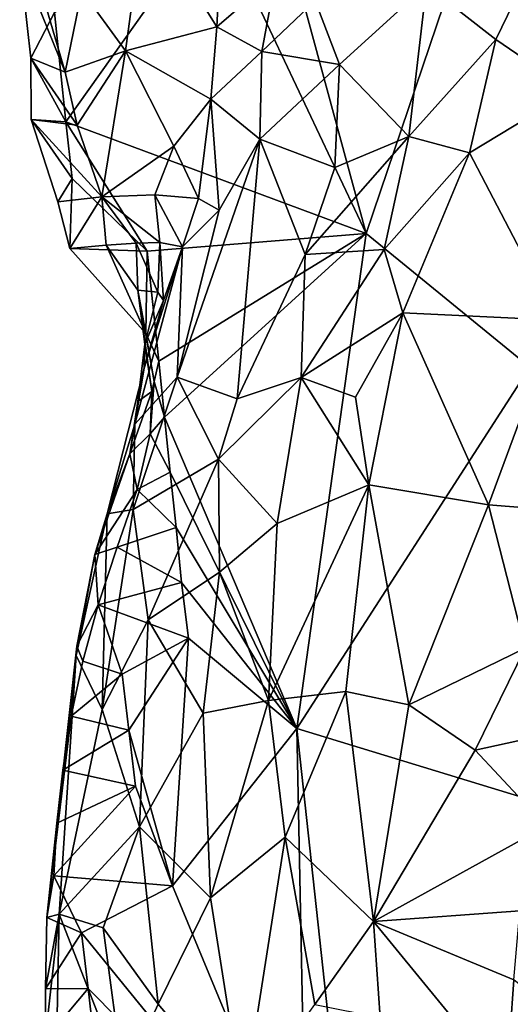
# Model space of a CAD drawing. Units: metres. Extents: x 28.8 to 30.2, y -11.5 to 12.4.
# Drawn here: x 28.9 to 29.1, y 8.6 to 9 of the extents above; entities that cross this region are included whole.
import ezdxf

# ---------------------------------------------------------------- set-up
doc = ezdxf.new("R2010")
doc.units = ezdxf.units.M

msp = doc.modelspace()

# ---------------------------------------------------------------- linework, layer by layer
at = {"layer": '1'}
for points in [[(28.99401, 9.04668, -1.61661), (28.96086, 9.26633, -1.61586), (29.05597, 8.91559, -1.61809)], [(29.05597, 8.91559, -1.61809), (28.96086, 9.26633, -1.61586), (29.11932, 9.10267, -1.62343)], [(29.05597, 8.91559, -1.61809), (29.11932, 9.10267, -1.62343), (29.12277, 8.86097, -1.62415)], [(28.93331, 8.96115, -1.61181), (28.92875, 9.00584, -1.61229), (28.99401, 9.04668, -1.61661)], [(28.93331, 8.96115, -1.61181), (28.99401, 9.04668, -1.61661), (29.05597, 8.91559, -1.61809)], [(28.96543, 9.04742, -1.4953), (28.93981, 9.01488, -1.53941), (28.95764, 8.99018, -1.52881)], [(28.96543, 9.04742, -1.4953), (28.95764, 8.99018, -1.52881), (28.99504, 9.00001, -1.48861)], [(28.99737, 9.04563, -1.47371), (28.96543, 9.04742, -1.4953), (28.99504, 9.00001, -1.48861)], [(28.99737, 9.04563, -1.47371), (28.99504, 9.00001, -1.48861), (29.01908, 9.02078, -1.46126)], [(28.91691, 9.03699, -1.57322), (28.91449, 9.02733, -1.58658), (28.93309, 8.98149, -1.56467)], [(28.91691, 9.03699, -1.57322), (28.93309, 8.98149, -1.56467), (28.93981, 9.01488, -1.53941)], [(28.91449, 9.02733, -1.58658), (28.91904, 8.98723, -1.59156), (28.93309, 8.98149, -1.56467)], [(28.91904, 8.98723, -1.59156), (28.91449, 9.02733, -1.58658), (28.92875, 9.00584, -1.61229)], [(29.08058, 9.01707, -1.37432), (29.10896, 8.99484, -1.34926), (29.12339, 9.02462, -1.34737)], [(29.12339, 9.02462, -1.34737), (29.10896, 8.99484, -1.34926), (29.13986, 8.97368, -1.33654)], [(28.99504, 9.00001, -1.48861), (29.01331, 8.98996, -1.46122), (29.01908, 9.02078, -1.46126)], [(29.01908, 9.02078, -1.46126), (29.01331, 8.98996, -1.46122), (29.03519, 9.01056, -1.43125)], [(28.93981, 9.01488, -1.53941), (28.93309, 8.98149, -1.56467), (28.95764, 8.99018, -1.52881)], [(29.03519, 9.01056, -1.43125), (29.04504, 8.98458, -1.40084), (29.08058, 9.01707, -1.37432)], [(29.04504, 8.98458, -1.40084), (29.07338, 8.95521, -1.36258), (29.08058, 9.01707, -1.37432)], [(29.08058, 9.01707, -1.37432), (29.07338, 8.95521, -1.36258), (29.10896, 8.99484, -1.34926)], [(29.03519, 9.01056, -1.43125), (29.01331, 8.98996, -1.46122), (29.04504, 8.98458, -1.40084)], [(28.91904, 8.98723, -1.59156), (28.92875, 9.00584, -1.61229), (28.93331, 8.96115, -1.61181)], [(28.95764, 8.99018, -1.52881), (28.9925, 8.97038, -1.49288), (28.99504, 9.00001, -1.48861)], [(28.99504, 9.00001, -1.48861), (28.9925, 8.97038, -1.49288), (29.01331, 8.98996, -1.46122)], [(29.07338, 8.95521, -1.36258), (29.09818, 8.94858, -1.34694), (29.10896, 8.99484, -1.34926)], [(29.10896, 8.99484, -1.34926), (29.09818, 8.94858, -1.34694), (29.13986, 8.97368, -1.33654)], [(28.91904, 8.98723, -1.59156), (28.91918, 8.96209, -1.59323), (28.93796, 8.95988, -1.56897)], [(28.93309, 8.98149, -1.56467), (28.91904, 8.98723, -1.59156), (28.93796, 8.95988, -1.56897)], [(28.91918, 8.96209, -1.59323), (28.91904, 8.98723, -1.59156), (28.93331, 8.96115, -1.61181)], [(28.93309, 8.98149, -1.56467), (28.93796, 8.95988, -1.56897), (28.95764, 8.99018, -1.52881)], [(28.95764, 8.99018, -1.52881), (28.93796, 8.95988, -1.56897), (28.94805, 8.93059, -1.57408)], [(28.95764, 8.99018, -1.52881), (28.94805, 8.93059, -1.57408), (28.97748, 8.95123, -1.52812)], [(28.95764, 8.99018, -1.52881), (28.97748, 8.95123, -1.52812), (28.9925, 8.97038, -1.49288)], [(28.9925, 8.97038, -1.49288), (29.01249, 8.95409, -1.44352), (29.01331, 8.98996, -1.46122)], [(29.01331, 8.98996, -1.46122), (29.01249, 8.95409, -1.44352), (29.04504, 8.98458, -1.40084)], [(29.01249, 8.95409, -1.44352), (29.04324, 8.94259, -1.38755), (29.04504, 8.98458, -1.40084)], [(29.04504, 8.98458, -1.40084), (29.04324, 8.94259, -1.38755), (29.07338, 8.95521, -1.36258)], [(28.97748, 8.95123, -1.52812), (28.98753, 8.92983, -1.51223), (28.9925, 8.97038, -1.49288)], [(28.9925, 8.97038, -1.49288), (28.98753, 8.92983, -1.51223), (28.99594, 8.92515, -1.47332)], [(28.9925, 8.97038, -1.49288), (28.99594, 8.92515, -1.47332), (29.01249, 8.95409, -1.44352)], [(29.09818, 8.94858, -1.34694), (29.13384, 8.88013, -1.33372), (29.13986, 8.97368, -1.33654)], [(28.91918, 8.96209, -1.59323), (28.93007, 8.92853, -1.60012), (28.94805, 8.93059, -1.57408)], [(28.91918, 8.96209, -1.59323), (28.94805, 8.93059, -1.57408), (28.93796, 8.95988, -1.56897)], [(28.93331, 8.96115, -1.61181), (28.93595, 8.93805, -1.61195), (28.91918, 8.96209, -1.59323)], [(28.93595, 8.93805, -1.61195), (28.93007, 8.92853, -1.60012), (28.91918, 8.96209, -1.59323)], [(28.93595, 8.93805, -1.61195), (28.93331, 8.96115, -1.61181), (28.96658, 8.90832, -1.61298)], [(28.96658, 8.90832, -1.61298), (28.93331, 8.96115, -1.61181), (29.05597, 8.91559, -1.61809)], [(29.04324, 8.94259, -1.38755), (29.0311, 8.90693, -1.39166), (29.07338, 8.95521, -1.36258)], [(29.0311, 8.90693, -1.39166), (29.06334, 8.90896, -1.36142), (29.07338, 8.95521, -1.36258)], [(29.07338, 8.95521, -1.36258), (29.06334, 8.90896, -1.36142), (29.09818, 8.94858, -1.34694)], [(28.94805, 8.93059, -1.57408), (28.96966, 8.93132, -1.54863), (28.97748, 8.95123, -1.52812)], [(28.97748, 8.95123, -1.52812), (28.96966, 8.93132, -1.54863), (28.98753, 8.92983, -1.51223)], [(28.99594, 8.92515, -1.47332), (28.97874, 8.85685, -1.47456), (29.01249, 8.95409, -1.44352)], [(29.01249, 8.95409, -1.44352), (28.97874, 8.85685, -1.47456), (29.00334, 8.84803, -1.41816)], [(29.01249, 8.95409, -1.44352), (29.00334, 8.84803, -1.41816), (29.0311, 8.90693, -1.39166)], [(29.01249, 8.95409, -1.44352), (29.0311, 8.90693, -1.39166), (29.04324, 8.94259, -1.38755)], [(29.06334, 8.90896, -1.36142), (29.07096, 8.88315, -1.35311), (29.09818, 8.94858, -1.34694)], [(29.09818, 8.94858, -1.34694), (29.07096, 8.88315, -1.35311), (29.13384, 8.88013, -1.33372)], [(28.93595, 8.93805, -1.61195), (28.93501, 8.9094, -1.60331), (28.93007, 8.92853, -1.60012)], [(28.93595, 8.93805, -1.61195), (28.96658, 8.90832, -1.61298), (28.93501, 8.9094, -1.60331)], [(28.93007, 8.92853, -1.60012), (28.93501, 8.9094, -1.60331), (28.94805, 8.93059, -1.57408)], [(28.94805, 8.93059, -1.57408), (28.93501, 8.9094, -1.60331), (28.9498, 8.91082, -1.5866)], [(28.96966, 8.93132, -1.54863), (28.94805, 8.93059, -1.57408), (28.97176, 8.91192, -1.55131)], [(28.94805, 8.93059, -1.57408), (28.9498, 8.91082, -1.5866), (28.96211, 8.91157, -1.56899)], [(28.94805, 8.93059, -1.57408), (28.96211, 8.91157, -1.56899), (28.97176, 8.91192, -1.55131)], [(28.96966, 8.93132, -1.54863), (28.97176, 8.91192, -1.55131), (28.98104, 8.91012, -1.52636)], [(28.96966, 8.93132, -1.54863), (28.98104, 8.91012, -1.52636), (28.98753, 8.92983, -1.51223)], [(28.98753, 8.92983, -1.51223), (28.98104, 8.91012, -1.52636), (28.99594, 8.92515, -1.47332)], [(28.98104, 8.91012, -1.52636), (28.97874, 8.85685, -1.47456), (28.99594, 8.92515, -1.47332)], [(28.97135, 8.86334, -1.61274), (28.96658, 8.90832, -1.61298), (29.05597, 8.91559, -1.61809)], [(28.97135, 8.86334, -1.61274), (29.05597, 8.91559, -1.61809), (28.97366, 8.84049, -1.61258)], [(28.97366, 8.84049, -1.61258), (29.05597, 8.91559, -1.61809), (29.02761, 8.71328, -1.61235)], [(29.02761, 8.71328, -1.61235), (29.05597, 8.91559, -1.61809), (29.12277, 8.86097, -1.62415)], [(28.9498, 8.91082, -1.5866), (28.93501, 8.9094, -1.60331), (28.96602, 8.87474, -1.59463)], [(28.96211, 8.91157, -1.56899), (28.9498, 8.91082, -1.5866), (28.96276, 8.89241, -1.57164)], [(28.96276, 8.89241, -1.57164), (28.9498, 8.91082, -1.5866), (28.96602, 8.87474, -1.59463)], [(28.96536, 8.86061, -1.53652), (28.96157, 8.83764, -1.51301), (28.98104, 8.91012, -1.52636)], [(28.98104, 8.91012, -1.52636), (28.96157, 8.83764, -1.51301), (28.97874, 8.85685, -1.47456)], [(28.96211, 8.91157, -1.56899), (28.9709, 8.89157, -1.55357), (28.97176, 8.91192, -1.55131)], [(28.96211, 8.91157, -1.56899), (28.96276, 8.89241, -1.57164), (28.9709, 8.89157, -1.55357)], [(28.97328, 8.88819, -1.53326), (28.96536, 8.86061, -1.53652), (28.98104, 8.91012, -1.52636)], [(28.97176, 8.91192, -1.55131), (28.9709, 8.89157, -1.55357), (28.97328, 8.88819, -1.53326)], [(28.97328, 8.88819, -1.53326), (28.98104, 8.91012, -1.52636), (28.97176, 8.91192, -1.55131)], [(28.96658, 8.90832, -1.61298), (28.96602, 8.87474, -1.59463), (28.93501, 8.9094, -1.60331)], [(28.96602, 8.87474, -1.59463), (28.96658, 8.90832, -1.61298), (28.97135, 8.86334, -1.61274)], [(29.0311, 8.90693, -1.39166), (29.00334, 8.84803, -1.41816), (29.0294, 8.85678, -1.38379)], [(29.0311, 8.90693, -1.39166), (29.0294, 8.85678, -1.38379), (29.06334, 8.90896, -1.36142)], [(29.0294, 8.85678, -1.38379), (29.07096, 8.88315, -1.35311), (29.06334, 8.90896, -1.36142)], [(28.96276, 8.89241, -1.57164), (28.96564, 8.87035, -1.555), (28.9709, 8.89157, -1.55357)], [(28.96564, 8.87035, -1.555), (28.96276, 8.89241, -1.57164), (28.96839, 8.85106, -1.57656)], [(28.96276, 8.89241, -1.57164), (28.96602, 8.87474, -1.59463), (28.96946, 8.85509, -1.59742)], [(28.96839, 8.85106, -1.57656), (28.96276, 8.89241, -1.57164), (28.96946, 8.85509, -1.59742)], [(28.9709, 8.89157, -1.55357), (28.96564, 8.87035, -1.555), (28.97328, 8.88819, -1.53326)], [(28.96564, 8.87035, -1.555), (28.96536, 8.86061, -1.53652), (28.97328, 8.88819, -1.53326)], [(29.0294, 8.85678, -1.38379), (29.05166, 8.84866, -1.36395), (29.07096, 8.88315, -1.35311)], [(29.05166, 8.84866, -1.36395), (29.0571, 8.81285, -1.35971), (29.07096, 8.88315, -1.35311)], [(29.07096, 8.88315, -1.35311), (29.0571, 8.81285, -1.35971), (29.10596, 8.80469, -1.34292)], [(29.07096, 8.88315, -1.35311), (29.10596, 8.80469, -1.34292), (29.13384, 8.88013, -1.33372)], [(29.13384, 8.88013, -1.33372), (29.10596, 8.80469, -1.34292), (29.15403, 8.80087, -1.33936)], [(28.96946, 8.85509, -1.59742), (28.96602, 8.87474, -1.59463), (28.97135, 8.86334, -1.61274)], [(28.96564, 8.87035, -1.555), (28.96272, 8.84689, -1.55523), (28.96536, 8.86061, -1.53652)], [(28.96272, 8.84689, -1.55523), (28.96564, 8.87035, -1.555), (28.96839, 8.85106, -1.57656)], [(28.96946, 8.85509, -1.59742), (28.97135, 8.86334, -1.61274), (28.97366, 8.84049, -1.61258)], [(28.95952, 8.82557, -1.56599), (28.95022, 8.80099, -1.53304), (28.96536, 8.86061, -1.53652)], [(28.96536, 8.86061, -1.53652), (28.95022, 8.80099, -1.53304), (28.96157, 8.83764, -1.51301)], [(28.95952, 8.82557, -1.56599), (28.96536, 8.86061, -1.53652), (28.96272, 8.84689, -1.55523)], [(29.14584, 8.6772, -1.62359), (29.02761, 8.71328, -1.61235), (29.12277, 8.86097, -1.62415)], [(28.96157, 8.83764, -1.51301), (28.96077, 8.80284, -1.495), (28.97874, 8.85685, -1.47456)], [(28.96077, 8.80284, -1.495), (28.99566, 8.8234, -1.42453), (28.97874, 8.85685, -1.47456)], [(28.96772, 8.83367, -1.59886), (28.96839, 8.85106, -1.57656), (28.96946, 8.85509, -1.59742)], [(28.96772, 8.83367, -1.59886), (28.96946, 8.85509, -1.59742), (28.97366, 8.84049, -1.61258)], [(28.97874, 8.85685, -1.47456), (28.99566, 8.8234, -1.42453), (29.00334, 8.84803, -1.41816)], [(29.00334, 8.84803, -1.41816), (28.99566, 8.8234, -1.42453), (29.0294, 8.85678, -1.38379)], [(28.99566, 8.8234, -1.42453), (29.01966, 8.79713, -1.38964), (29.0294, 8.85678, -1.38379)], [(29.0294, 8.85678, -1.38379), (29.01966, 8.79713, -1.38964), (29.0571, 8.81285, -1.35971)], [(29.0294, 8.85678, -1.38379), (29.0571, 8.81285, -1.35971), (29.05166, 8.84866, -1.36395)], [(28.95952, 8.82557, -1.56599), (28.96272, 8.84689, -1.55523), (28.96839, 8.85106, -1.57656)], [(28.96772, 8.83367, -1.59886), (28.95952, 8.82557, -1.56599), (28.96839, 8.85106, -1.57656)], [(28.95022, 8.80099, -1.53304), (28.96077, 8.80284, -1.495), (28.96157, 8.83764, -1.51301)], [(28.96772, 8.83367, -1.59886), (28.97366, 8.84049, -1.61258), (28.97597, 8.81807, -1.61233)], [(29.02761, 8.71328, -1.61235), (28.97597, 8.81807, -1.61233), (28.97366, 8.84049, -1.61258)], [(28.96243, 8.81101, -1.59937), (28.95952, 8.82557, -1.56599), (28.96772, 8.83367, -1.59886)], [(28.96243, 8.81101, -1.59937), (28.96772, 8.83367, -1.59886), (28.97597, 8.81807, -1.61233)], [(28.94523, 8.78447, -1.56365), (28.95022, 8.80099, -1.53304), (28.95952, 8.82557, -1.56599)], [(28.96243, 8.81101, -1.59937), (28.94523, 8.78447, -1.56365), (28.95952, 8.82557, -1.56599)], [(28.96077, 8.80284, -1.495), (28.96692, 8.75767, -1.46945), (28.99566, 8.8234, -1.42453)], [(28.99566, 8.8234, -1.42453), (28.96692, 8.75767, -1.46945), (28.99615, 8.77715, -1.41902)], [(28.99566, 8.8234, -1.42453), (28.99615, 8.77715, -1.41902), (29.01966, 8.79713, -1.38964)], [(28.97833, 8.7955, -1.61218), (28.96243, 8.81101, -1.59937), (28.97597, 8.81807, -1.61233)], [(29.02761, 8.71328, -1.61235), (28.97833, 8.7955, -1.61218), (28.97597, 8.81807, -1.61233)], [(28.9543, 8.78738, -1.59913), (28.94523, 8.78447, -1.56365), (28.96243, 8.81101, -1.59937)], [(28.9543, 8.78738, -1.59913), (28.96243, 8.81101, -1.59937), (28.97833, 8.7955, -1.61218)], [(29.01966, 8.79713, -1.38964), (29.01613, 8.72482, -1.39719), (29.0571, 8.81285, -1.35971)], [(29.0571, 8.81285, -1.35971), (29.01613, 8.72482, -1.39719), (29.04762, 8.72839, -1.37355)], [(29.0571, 8.81285, -1.35971), (29.04762, 8.72839, -1.37355), (29.0734, 8.72304, -1.36195)], [(29.0571, 8.81285, -1.35971), (29.0734, 8.72304, -1.36195), (29.10596, 8.80469, -1.34292)], [(28.95022, 8.80099, -1.53304), (28.94819, 8.72112, -1.50655), (28.96077, 8.80284, -1.495)], [(28.96077, 8.80284, -1.495), (28.94819, 8.72112, -1.50655), (28.96692, 8.75767, -1.46945)], [(29.10596, 8.80469, -1.34292), (29.0734, 8.72304, -1.36195), (29.12088, 8.74618, -1.34713)], [(29.10596, 8.80469, -1.34292), (29.12088, 8.74618, -1.34713), (29.15403, 8.80087, -1.33936)], [(28.93759, 8.74311, -1.55645), (28.94819, 8.72112, -1.50655), (28.95022, 8.80099, -1.53304)], [(28.94523, 8.78447, -1.56365), (28.93759, 8.74311, -1.55645), (28.95022, 8.80099, -1.53304)], [(28.9543, 8.78738, -1.59913), (28.97833, 8.7955, -1.61218), (28.98063, 8.77297, -1.61196)], [(28.98063, 8.77297, -1.61196), (28.97833, 8.7955, -1.61218), (29.02761, 8.71328, -1.61235)], [(28.99615, 8.77715, -1.41902), (29.01613, 8.72482, -1.39719), (29.01966, 8.79713, -1.38964)], [(28.94652, 8.76386, -1.59898), (28.94523, 8.78447, -1.56365), (28.9543, 8.78738, -1.59913)], [(28.94652, 8.76386, -1.59898), (28.9543, 8.78738, -1.59913), (28.98063, 8.77297, -1.61196)], [(28.9378, 8.74696, -1.57718), (28.93759, 8.74311, -1.55645), (28.94523, 8.78447, -1.56365)], [(28.9378, 8.74696, -1.57718), (28.94523, 8.78447, -1.56365), (28.94652, 8.76386, -1.59898)], [(28.96692, 8.75767, -1.46945), (28.98936, 8.71962, -1.43096), (28.99615, 8.77715, -1.41902)], [(28.99615, 8.77715, -1.41902), (28.98936, 8.71962, -1.43096), (29.01613, 8.72482, -1.39719)], [(28.94652, 8.76386, -1.59898), (28.98063, 8.77297, -1.61196), (28.98337, 8.75025, -1.61201)], [(28.98337, 8.75025, -1.61201), (28.98063, 8.77297, -1.61196), (29.02761, 8.71328, -1.61235)], [(28.94033, 8.7409, -1.59926), (28.9378, 8.74696, -1.57718), (28.94652, 8.76386, -1.59898)], [(28.94033, 8.7409, -1.59926), (28.94652, 8.76386, -1.59898), (28.95633, 8.73548, -1.60968)], [(28.95633, 8.73548, -1.60968), (28.94652, 8.76386, -1.59898), (28.98337, 8.75025, -1.61201)], [(28.94819, 8.72112, -1.50655), (28.96335, 8.67312, -1.47595), (28.96692, 8.75767, -1.46945)], [(28.96692, 8.75767, -1.46945), (28.96335, 8.67312, -1.47595), (28.98936, 8.71962, -1.43096)], [(28.95908, 8.71265, -1.60995), (28.95633, 8.73548, -1.60968), (28.98337, 8.75025, -1.61201)], [(28.95908, 8.71265, -1.60995), (28.98337, 8.75025, -1.61201), (28.97687, 8.64906, -1.61162)], [(28.97687, 8.64906, -1.61162), (28.98337, 8.75025, -1.61201), (29.02761, 8.71328, -1.61235)], [(28.93548, 8.71839, -1.59988), (28.92551, 8.63611, -1.58583), (28.9378, 8.74696, -1.57718)], [(28.9378, 8.74696, -1.57718), (28.92551, 8.63611, -1.58583), (28.93759, 8.74311, -1.55645)], [(28.93548, 8.71839, -1.59988), (28.9378, 8.74696, -1.57718), (28.94033, 8.7409, -1.59926)], [(29.0734, 8.72304, -1.36195), (29.10055, 8.70452, -1.35769), (29.12088, 8.74618, -1.34713)], [(29.12088, 8.74618, -1.34713), (29.10055, 8.70452, -1.35769), (29.14961, 8.71521, -1.35233)], [(28.92551, 8.63611, -1.58583), (28.93067, 8.63755, -1.55049), (28.93759, 8.74311, -1.55645)], [(28.93759, 8.74311, -1.55645), (28.93067, 8.63755, -1.55049), (28.94819, 8.72112, -1.50655)], [(28.93548, 8.71839, -1.59988), (28.94033, 8.7409, -1.59926), (28.95633, 8.73548, -1.60968)], [(28.93548, 8.71839, -1.59988), (28.95633, 8.73548, -1.60968), (28.95908, 8.71265, -1.60995)], [(28.98936, 8.71962, -1.43096), (28.99247, 8.64411, -1.43706), (29.01613, 8.72482, -1.39719)], [(29.01613, 8.72482, -1.39719), (28.99247, 8.64411, -1.43706), (29.02284, 8.66889, -1.39943)], [(29.01613, 8.72482, -1.39719), (29.02284, 8.66889, -1.39943), (29.04762, 8.72839, -1.37355)], [(29.04762, 8.72839, -1.37355), (29.02284, 8.66889, -1.39943), (29.05892, 8.63453, -1.3838)], [(29.04762, 8.72839, -1.37355), (29.05892, 8.63453, -1.3838), (29.0734, 8.72304, -1.36195)], [(28.94819, 8.72112, -1.50655), (28.93067, 8.63755, -1.55049), (28.96335, 8.67312, -1.47595)], [(29.0734, 8.72304, -1.36195), (29.05892, 8.63453, -1.3838), (29.10055, 8.70452, -1.35769)], [(28.93207, 8.69638, -1.60088), (28.92551, 8.63611, -1.58583), (28.93548, 8.71839, -1.59988)], [(28.93207, 8.69638, -1.60088), (28.93548, 8.71839, -1.59988), (28.95908, 8.71265, -1.60995)], [(28.98936, 8.71962, -1.43096), (28.96335, 8.67312, -1.47595), (28.99247, 8.64411, -1.43706)], [(29.03161, 8.51697, -1.61138), (28.97687, 8.64906, -1.61162), (29.02761, 8.71328, -1.61235)], [(29.03161, 8.51697, -1.61138), (29.02761, 8.71328, -1.61235), (29.05947, 8.42001, -1.61287)], [(29.02761, 8.71328, -1.61235), (29.14584, 8.6772, -1.62359), (29.05947, 8.42001, -1.61287)], [(29.10055, 8.70452, -1.35769), (29.12947, 8.67346, -1.36273), (29.14961, 8.71521, -1.35233)], [(28.93207, 8.69638, -1.60088), (28.95908, 8.71265, -1.60995), (28.96183, 8.68982, -1.61022)], [(28.96183, 8.68982, -1.61022), (28.95908, 8.71265, -1.60995), (28.97687, 8.64906, -1.61162)], [(29.10055, 8.70452, -1.35769), (29.05892, 8.63453, -1.3838), (29.12947, 8.67346, -1.36273)], [(28.92964, 8.67471, -1.60213), (28.92551, 8.63611, -1.58583), (28.93207, 8.69638, -1.60088)], [(28.92964, 8.67471, -1.60213), (28.93207, 8.69638, -1.60088), (28.96183, 8.68982, -1.61022)], [(28.92964, 8.67471, -1.60213), (28.96183, 8.68982, -1.61022), (28.92841, 8.65311, -1.60506)], [(28.92841, 8.65311, -1.60506), (28.96183, 8.68982, -1.61022), (28.97687, 8.64906, -1.61162)], [(29.39488, 8.49318, -1.6338), (29.05947, 8.42001, -1.61287), (29.14584, 8.6772, -1.62359)], [(28.92841, 8.65311, -1.60506), (28.92551, 8.63611, -1.58583), (28.92964, 8.67471, -1.60213)], [(28.93067, 8.63755, -1.55049), (28.94857, 8.63189, -1.50681), (28.96335, 8.67312, -1.47595)], [(28.96335, 8.67312, -1.47595), (28.94857, 8.63189, -1.50681), (28.97098, 8.60078, -1.47449)], [(28.96335, 8.67312, -1.47595), (28.97098, 8.60078, -1.47449), (28.99247, 8.64411, -1.43706)], [(29.05892, 8.63453, -1.3838), (29.11876, 8.63888, -1.37323), (29.12947, 8.67346, -1.36273)], [(28.99247, 8.64411, -1.43706), (29.00573, 8.55956, -1.44093), (29.02284, 8.66889, -1.39943)], [(29.02284, 8.66889, -1.39943), (29.00573, 8.55956, -1.44093), (29.03502, 8.60054, -1.40606)], [(29.02284, 8.66889, -1.39943), (29.03502, 8.60054, -1.40606), (29.05892, 8.63453, -1.3838)], [(28.92551, 8.63611, -1.58583), (28.92841, 8.65311, -1.60506), (28.93978, 8.62983, -1.60768)], [(28.93978, 8.62983, -1.60768), (28.92841, 8.65311, -1.60506), (28.97687, 8.64906, -1.61162)], [(28.93978, 8.62983, -1.60768), (28.97687, 8.64906, -1.61162), (29.03161, 8.51697, -1.61138)], [(28.99247, 8.64411, -1.43706), (28.97098, 8.60078, -1.47449), (29.00573, 8.55956, -1.44093)], [(28.92504, 8.60696, -1.58602), (28.92491, 8.58608, -1.58788), (28.93067, 8.63755, -1.55049)], [(28.93067, 8.63755, -1.55049), (28.92491, 8.58608, -1.58788), (28.92925, 8.56837, -1.56409)], [(28.92551, 8.63611, -1.58583), (28.92504, 8.60696, -1.58602), (28.93067, 8.63755, -1.55049)], [(28.92925, 8.56837, -1.56409), (28.95688, 8.56984, -1.50119), (28.93067, 8.63755, -1.55049)], [(28.94857, 8.63189, -1.50681), (28.93067, 8.63755, -1.55049), (28.95688, 8.56984, -1.50119)], [(29.05892, 8.63453, -1.3838), (29.11634, 8.61067, -1.38137), (29.11876, 8.63888, -1.37323)], [(28.92504, 8.60696, -1.58602), (28.92551, 8.63611, -1.58583), (28.93978, 8.62983, -1.60768)], [(29.05892, 8.63453, -1.3838), (29.03502, 8.60054, -1.40606), (29.06167, 8.5953, -1.39492)], [(29.05892, 8.63453, -1.3838), (29.06167, 8.5953, -1.39492), (29.11335, 8.56815, -1.39023)], [(29.05892, 8.63453, -1.3838), (29.11335, 8.56815, -1.39023), (29.11634, 8.61067, -1.38137)], [(28.92504, 8.60696, -1.58602), (28.93978, 8.62983, -1.60768), (28.9424, 8.60709, -1.60781)], [(28.9424, 8.60709, -1.60781), (28.93978, 8.62983, -1.60768), (29.03161, 8.51697, -1.61138)], [(28.94857, 8.63189, -1.50681), (28.95688, 8.56984, -1.50119), (28.97098, 8.60078, -1.47449)], [(29.11634, 8.61067, -1.38137), (29.11335, 8.56815, -1.39023), (29.14995, 8.58369, -1.37695)], [(28.92491, 8.58608, -1.58788), (28.92504, 8.60696, -1.58602), (28.9424, 8.60709, -1.60781)], [(28.92491, 8.58608, -1.58788), (28.9424, 8.60709, -1.60781), (28.94502, 8.58434, -1.60794)], [(28.94502, 8.58434, -1.60794), (28.9424, 8.60709, -1.60781), (29.03161, 8.51697, -1.61138)], [(28.97098, 8.60078, -1.47449), (28.95688, 8.56984, -1.50119), (29.00573, 8.55956, -1.44093)]]:
    msp.add_3dface(points, dxfattribs=at)

doc.saveas('drawing.dxf')
